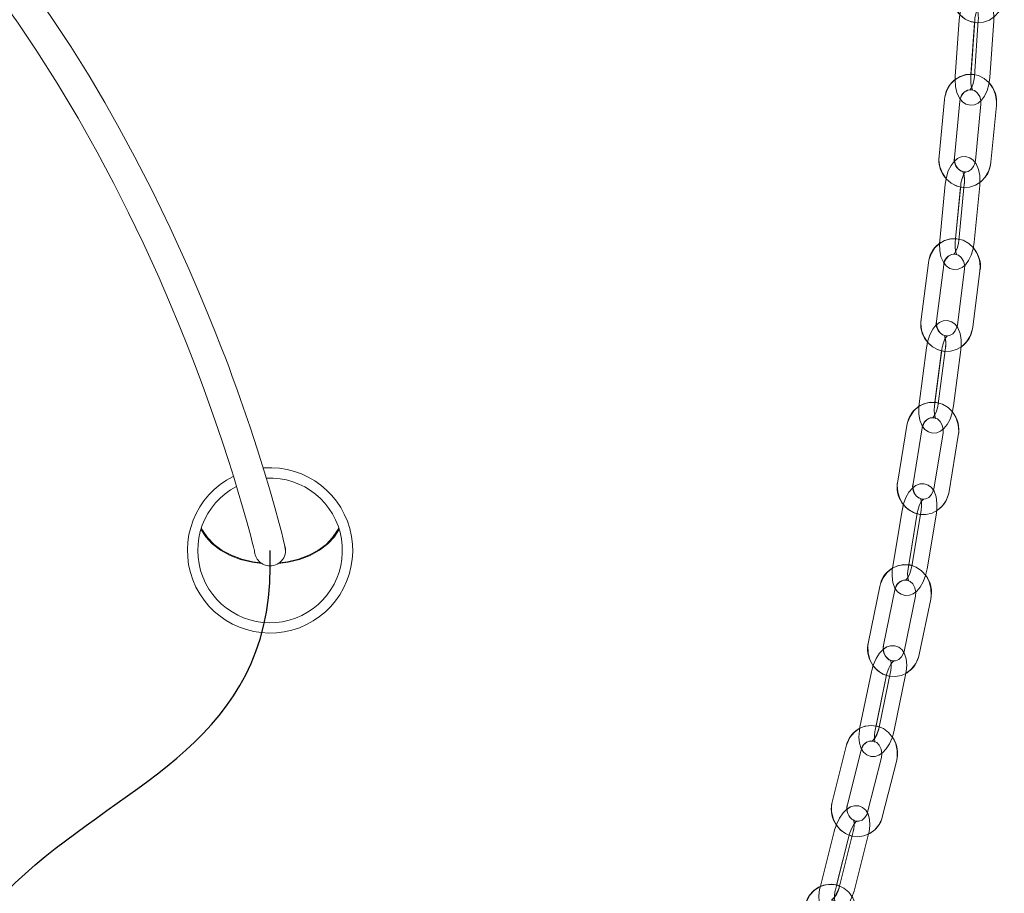
# Model space of a CAD drawing. Units: millimetres. Extents: x 162 to 5772, y 51 to 8240.
# Drawn here: x 1549 to 1740, y 5668 to 5837 of the extents above; entities that cross this region are included whole.
import ezdxf

# ---------------------------------------------------------------- set-up
doc = ezdxf.new("R2010")
doc.units = ezdxf.units.MM
doc.header["$LTSCALE"] = 20
doc.linetypes.add('SLD-Dashed', pattern=[1.905, 1.27, -0.635])
doc.linetypes.add('SLD-Solid', pattern=[0])
doc.layers.add('SLD-0', color=7, linetype='SLD-Solid')

msp = doc.modelspace()

# ---------------------------------------------------------------- linework, layer by layer
at = {"color": 7, "linetype": 'SLD-Solid', "lineweight": 0}
for p, q in [((1731.3169795, 5836.8851057), (1730.5508512, 5825.9190431)), ((1731.4514774, 5837.8637543), (1731.3169795, 5836.8851057)), ((1733.5852343, 5826.3062349), (1734.287675, 5836.3611212)), ((1735.0062984, 5836.8851057), (1734.2401999, 5825.9190431)), ((1737.2328895, 5825.70995), (1737.9990178, 5836.6760126)), ((1730.5508512, 5825.9190431), (1730.5277544, 5825.2757898)), ((1728.4669834, 5821.413528), (1727.4050075, 5810.4788771)), ((1730.3909617, 5810.1888409), (1731.4529377, 5821.1235514)), ((1735.5136531, 5821.1948982), (1735.5233687, 5820.5431214)), ((1735.5233687, 5820.5431214), (1734.4613927, 5809.6084109)), ((1737.447347, 5809.3184343), (1738.5092932, 5820.2531448)), ((1734.4613927, 5809.6084109), (1734.3991059, 5809.22712)), ((1728.7752586, 5806.101214), (1728.6058026, 5805.0733319)), ((1728.6058026, 5805.0733319), (1727.5438565, 5794.1386214)), ((1730.5926043, 5794.4952956), (1731.5660971, 5804.5191279)), ((1732.2951513, 5805.0733319), (1731.2331754, 5794.1386214)), ((1734.2191297, 5793.8486448), (1735.2811056, 5804.7833553)), ((1727.5438565, 5794.1386214), (1727.5083917, 5793.5766092)), ((1725.3321069, 5789.7976747), (1723.9265102, 5778.9123169)), ((1726.9017952, 5778.5281053), (1728.307392, 5789.4134632)), ((1732.3566335, 5788.6455765), (1730.951007, 5777.7602187)), ((1733.9263218, 5777.3760667), (1735.3319186, 5788.261365)), ((1724.9551672, 5773.3883968), (1723.5495704, 5762.5030389)), ((1725.1681346, 5774.469029), (1724.9551672, 5773.3883968)), ((1728.6445159, 5773.3883968), (1727.2389191, 5762.5030389)), ((1726.6159016, 5762.8238311), (1727.9038983, 5772.7983704)), ((1730.2142042, 5762.118887), (1731.6198009, 5773.0041853)), ((1723.5495704, 5762.5030389), (1723.5052246, 5762.0357385)), ((1721.1964387, 5758.3540192), (1719.4024283, 5747.5414386)), ((1722.3619479, 5747.0504156), (1724.1559881, 5757.8629962)), ((1728.1739968, 5756.8835726), (1726.3799864, 5746.0709921)), ((1729.339506, 5745.579969), (1731.1335462, 5756.3925496)), ((1720.4982894, 5743.0325261), (1720.231052, 5741.8913952)), ((1720.231052, 5741.8913952), (1718.4370416, 5731.0788146)), ((1721.5243834, 5731.3580623), (1723.1906014, 5741.4003721)), ((1723.9204007, 5741.8913952), (1722.1263903, 5731.0788146)), ((1725.0859099, 5730.5877915), (1726.8799501, 5741.4003721)), ((1718.4370416, 5731.0788146), (1718.3897453, 5730.7190409)), ((1715.9325439, 5727.1490207), (1713.7111085, 5716.4377084)), ((1716.6486043, 5715.8284894), (1718.8700396, 5726.5398017)), ((1722.8447455, 5725.3282777), (1720.62334, 5714.6169654)), ((1723.5608357, 5714.0077463), (1725.7822412, 5724.7190586)), ((1714.3128174, 5710.6585613), (1712.0913821, 5699.947249)), ((1718.0021661, 5710.6585613), (1715.7807308, 5699.947249)), ((1715.2033108, 5700.1790515), (1717.2503131, 5710.0493422)), ((1718.7182265, 5699.3380299), (1720.939632, 5710.0493422)), ((1709.4301241, 5696.2622514), (1706.7510146, 5685.6847516)), ((1709.6591848, 5684.9481574), (1712.3382944, 5695.5256572)), ((1716.2559885, 5694.0663567), (1713.5768789, 5683.4888569)), ((1716.4850491, 5682.7522627), (1719.1641289, 5693.3297625)), ((1707.1014899, 5679.7788253), (1704.4223803, 5669.2013255)), ((1710.7908386, 5679.7788253), (1708.111729, 5669.2013255)), ((1707.5622934, 5669.3796626), (1710.0096601, 5679.0422908)), ((1711.0198992, 5668.4647909), (1713.6990088, 5679.0422908))]:
    msp.add_line(p, q, dxfattribs=at)
at = {"color": 7, "linetype": 'SLD-Dashed', "lineweight": 0}
for p, q in [((1731.3169795, 5836.8851057), (1730.5508512, 5825.9190431)), ((1733.5435706, 5825.70995), (1734.3096691, 5836.6760126)), ((1735.0062984, 5836.8851057), (1734.2401999, 5825.9190431)), ((1737.2328895, 5825.70995), (1737.9990178, 5836.6760126)), ((1728.4669834, 5821.413528), (1727.4050075, 5810.4788771)), ((1730.3909617, 5810.1888409), (1731.4529377, 5821.1235514)), ((1735.5233687, 5820.5431214), (1734.4613927, 5809.6084109)), ((1737.447347, 5809.3184343), (1738.5092932, 5820.2531448)), ((1728.6058026, 5805.0733319), (1727.5438565, 5794.1386214)), ((1730.529781, 5793.8486448), (1731.5917569, 5804.7833553)), ((1732.2951513, 5805.0733319), (1731.2331754, 5794.1386214)), ((1734.2191297, 5793.8486448), (1735.2811056, 5804.7833553)), ((1725.3321069, 5789.7976747), (1723.9265102, 5778.9123169)), ((1726.9017952, 5778.5281053), (1728.307392, 5789.4134632)), ((1732.3566335, 5788.6455765), (1730.951007, 5777.7602187)), ((1733.9263218, 5777.3760667), (1735.3319186, 5788.261365)), ((1724.9551672, 5773.3883968), (1723.5495704, 5762.5030389)), ((1728.6445159, 5773.3883968), (1727.2389191, 5762.5030389)), ((1726.5248853, 5762.118887), (1727.930482, 5773.0041853)), ((1730.2142042, 5762.118887), (1731.6198009, 5773.0041853)), ((1721.1964387, 5758.3540192), (1719.4024283, 5747.5414386)), ((1722.3619479, 5747.0504156), (1724.1559881, 5757.8629962)), ((1728.1739968, 5756.8835726), (1726.3799864, 5746.0709921)), ((1729.339506, 5745.579969), (1731.1335462, 5756.3925496)), ((1720.231052, 5741.8913952), (1718.4370416, 5731.0788146)), ((1721.396591, 5730.5877915), (1723.1906014, 5741.4003721)), ((1723.9204007, 5741.8913952), (1722.1263903, 5731.0788146)), ((1725.0859099, 5730.5877915), (1726.8799501, 5741.4003721)), ((1715.9325439, 5727.1490207), (1713.7111085, 5716.4377084)), ((1716.6486043, 5715.8284894), (1718.8700396, 5726.5398017)), ((1722.8447455, 5725.3282777), (1720.62334, 5714.6169654)), ((1723.5608357, 5714.0077463), (1725.7822412, 5724.7190586)), ((1714.3128174, 5710.6585613), (1712.0913821, 5699.947249)), ((1718.0021661, 5710.6585613), (1715.7807308, 5699.947249)), ((1715.0288778, 5699.3380299), (1717.2503131, 5710.0493422)), ((1718.7182265, 5699.3380299), (1720.939632, 5710.0493422)), ((1709.4301241, 5696.2622514), (1706.7510146, 5685.6847516)), ((1709.6591848, 5684.9481574), (1712.3382944, 5695.5256572)), ((1716.2559885, 5694.0663567), (1713.5768789, 5683.4888569)), ((1716.4850491, 5682.7522627), (1719.1641289, 5693.3297625)), ((1707.1014899, 5679.7788253), (1704.4223803, 5669.2013255)), ((1710.7908386, 5679.7788253), (1708.111729, 5669.2013255)), ((1707.3305505, 5668.4647909), (1710.0096601, 5679.0422908)), ((1711.0198992, 5668.4647909), (1713.6990088, 5679.0422908))]:
    msp.add_line(p, q, dxfattribs=at)
at = {"color": 7, "linetype": 'SLD-Solid', "lineweight": 0, "flags": 128}
for points in [[(1600.858714, 5734.1592422), (1600.803535, 5734.4827166), (1600.6431389, 5735.246729), (1600.3876287, 5736.3488784), (1600.0468987, 5737.7340904), (1599.6301579, 5739.3581978), (1598.7927872, 5742.4652687), (1597.8154349, 5745.8998075), (1596.7408228, 5749.4976631), (1595.3804511, 5753.8402191), (1594.0056997, 5758.0298892), (1592.6860231, 5761.8913165), (1591.4956885, 5765.2552834), (1590.4893833, 5768.0193892), (1589.8468602, 5769.7485796), (1589.2190444, 5771.4126816), (1588.3617061, 5773.6461273), (1587.2458029, 5776.4890304), (1585.8384776, 5779.9776307), (1584.0999591, 5784.1496578), (1582.1365821, 5788.692247), (1578.5334366, 5796.6007701), (1575.0218141, 5803.8278928), (1571.705665, 5810.2697244), (1568.6728465, 5815.8697596), (1565.8392194, 5820.8696953), (1562.8029141, 5825.9928933), (1559.2582258, 5831.6828719), (1555.3011554, 5837.6843444), (1550.909597, 5843.9498654), (1545.9433454, 5850.584518), (1541.2157658, 5856.4947954), (1536.8636134, 5861.6117349), (1533.0563667, 5865.8481947), (1529.6694222, 5869.4366923), (1526.3707149, 5872.7714828), (1523.1551784, 5875.8728615), (1519.4997597, 5879.223924), (1515.0775644, 5883.03731), (1511.4313322, 5885.9905115), (1507.5496207, 5888.9541736), (1503.4967805, 5891.8711653), (1499.6742043, 5894.4767526), (1496.1725282, 5896.7551103), (1492.3195424, 5899.1582206), (1487.2625875, 5902.1699539), (1483.4412481, 5904.3517819), (1479.8839348, 5906.3163212), (1475.8218653, 5908.4842613), (1467.8337532, 5912.5121048), (1460.0805673, 5916.1011091), (1451.8680968, 5919.5274225), (1442.486933, 5922.9524246), (1432.1680772, 5926.1215738), (1421.2922133, 5928.8037232), (1411.1803654, 5930.7128897), (1401.9191037, 5932.0235661), (1393.3355282, 5932.9528621), (1385.2836522, 5933.6861184), (1380.013648, 5934.1544619), (1373.9191028, 5934.7428194), (1366.9446888, 5935.5490318), (1358.9764344, 5936.7369226), (1352.2708821, 5938.0174986), (1344.8215756, 5939.7784284), (1336.5374315, 5942.1760848), (1331.2156158, 5943.9663401), (1325.4871252, 5946.1166671), (1319.2491936, 5948.7155488), (1318.1373584, 5949.2253771)], [(1314.0848684, 5944.4865993), (1316.8313908, 5943.2290605), (1323.138583, 5940.6023732), (1328.7903252, 5938.4679607), (1333.8531065, 5936.7369226), (1338.3809584, 5935.3353193), (1342.4151721, 5934.2029205), (1345.9890964, 5933.2904032), (1349.1302016, 5932.5574151), (1358.3165142, 5930.7660869), (1367.7510354, 5929.404538), (1377.4450826, 5928.3635727), (1387.1119539, 5927.4899772), (1396.7861529, 5926.5628567), (1406.4429547, 5925.379943), (1416.2712391, 5923.7408748), (1425.1193381, 5921.7936507), (1434.3622806, 5919.2361942), (1444.1975215, 5915.9327558), (1450.3222064, 5913.6000386), (1456.3629129, 5911.1116639), (1461.7207353, 5908.7590686), (1466.2876218, 5906.6479018), (1471.0393078, 5904.3386689), (1476.025132, 5901.7751029), (1481.3724379, 5898.8458923), (1486.0582496, 5896.111857), (1490.0222677, 5893.6691693), (1494.5954341, 5890.6965068), (1499.0802291, 5887.6128307), (1503.3852118, 5884.4846299), (1509.6180583, 5879.618775), (1515.5794057, 5874.5409063), (1521.7552367, 5868.8062242), (1528.1093526, 5862.3509517), (1533.7782535, 5856.0577145), (1538.596015, 5850.2754679), (1542.221393, 5845.6429949), (1545.5889734, 5841.1112538), (1549.0586939, 5836.2009636), (1552.6805925, 5830.8035246), (1556.6135678, 5824.6135226), (1560.679588, 5817.8194872), (1564.368743, 5811.2678042), (1567.5992775, 5805.1950446), (1570.4823169, 5799.4871846), (1573.2800621, 5793.6691752), (1576.3658988, 5786.9044653), (1578.4033942, 5782.2155467), (1580.4023254, 5777.4225584), (1582.0107269, 5773.4142652), (1583.2382399, 5770.256888), (1584.1323989, 5767.8995839), (1585.0449908, 5765.4404154), (1586.0943603, 5762.5416628), (1587.2475463, 5759.2616788), (1588.5294038, 5755.4881683), (1589.9371314, 5751.1704674), (1590.8350903, 5748.3084312), (1591.7136329, 5745.415341), (1592.5430912, 5742.5878754), (1593.29256, 5739.9408332), (1593.7322485, 5738.3408061), (1594.1131371, 5736.9219771), (1594.4256592, 5735.7341757), (1594.6600842, 5734.8412386), (1594.8073226, 5734.3067637), (1594.8521751, 5734.1780177)], [(1737.9990178, 5836.6760126), (1738.0235749, 5837.359201), (1737.9407543, 5838.6195412), (1737.6782256, 5839.802753), (1737.1962923, 5840.8753386), (1736.6175312, 5841.5867201), (1735.927369, 5842.0500866), (1735.1386803, 5842.2595373), (1734.282549, 5842.1767464), (1733.5514682, 5841.8412915), (1732.9902011, 5841.3607588)], [(1731.5194863, 5821.5158096), (1731.9323379, 5821.0083357), (1732.6225, 5820.5449691), (1733.4111887, 5820.335578), (1734.26732, 5820.4183093), (1734.9984306, 5820.7537642), (1735.6353658, 5821.2990871), (1736.2118918, 5822.0902792), (1736.7049712, 5823.1519571), (1737.0488602, 5824.3708125), (1737.2328895, 5825.70995)], [(1734.2401999, 5825.9190431), (1734.1903108, 5825.4383913), (1734.0068775, 5824.5524874), (1733.7439316, 5823.8367549), (1733.5089403, 5823.430728), (1733.3729523, 5823.2767096), (1733.3894032, 5823.2830873)], [(1735.2811056, 5804.7833553), (1735.3240806, 5805.4647556), (1735.2751452, 5806.7239037), (1735.0431341, 5807.9097977), (1734.5844763, 5808.9913836), (1734.0241927, 5809.7039571), (1733.343448, 5810.1748934), (1732.557978, 5810.3934637), (1731.7068535, 5810.3220573), (1730.9726137, 5809.999179), (1730.4007965, 5809.5280638)], [(1728.3752221, 5789.7592297), (1728.8007396, 5789.2180196), (1729.4815141, 5788.7470236), (1730.2669543, 5788.528513), (1731.1181086, 5788.5999194), (1731.8523484, 5788.9227381), (1732.5024563, 5789.4584051), (1733.1016618, 5790.244948), (1733.6236793, 5791.3031092), (1733.9993673, 5792.5152889), (1734.2191297, 5793.8486448)], [(1731.2331754, 5794.1386214), (1731.1702925, 5793.6589232), (1730.9623319, 5792.7731982), (1730.6776899, 5792.0537701), (1730.4260987, 5791.6403523), (1730.2766996, 5791.4776316), (1730.2915114, 5791.4822808)], [(1732.3605376, 5789.3414608), (1732.3680478, 5789.3110624), (1732.3566335, 5788.6455765)], [(1731.6198009, 5773.0041853), (1731.6842335, 5773.6827245), (1731.6747564, 5774.9390712), (1731.4785677, 5776.1269322), (1731.0472089, 5777.2184721), (1730.5082339, 5777.9318801), (1729.8385161, 5778.4113994), (1729.0570992, 5778.6403409), (1728.2121438, 5778.5818091), (1727.4747151, 5778.2735935), (1726.900633, 5777.8211346)], [(1724.2240566, 5758.1539264), (1724.6611672, 5757.5753442), (1725.330885, 5757.0958248), (1726.1122721, 5756.8669429), (1726.9572574, 5756.9254747), (1727.694686, 5757.2336903), (1728.3598143, 5757.7578536), (1728.9853054, 5758.538436), (1729.5408505, 5759.5911732), (1729.9531656, 5760.7942334), (1730.2142042, 5762.118887)], [(1727.2389191, 5762.5030389), (1727.1608668, 5762.0250693), (1726.924296, 5761.1405364), (1726.6141432, 5760.4179493), (1726.3428825, 5759.9966636), (1726.1775392, 5759.8244658), (1726.1885363, 5759.8261944)], [(1728.1922358, 5757.6257697), (1728.2094914, 5757.5422636), (1728.1739968, 5756.8835726)], [(1726.8799501, 5741.4003721), (1726.9685823, 5742.074441), (1727.0039278, 5743.3257809), (1726.8486279, 5744.5144168), (1726.4486807, 5745.6165066), (1725.933488, 5746.3303915), (1725.2763766, 5746.8191496), (1724.4999367, 5747.0595351), (1723.6624318, 5747.0151892), (1722.9219931, 5746.7233649), (1722.3469871, 5746.2924829)], [(1723.798092, 5744.2200294), (1723.7918335, 5744.2224136), (1723.8864261, 5743.9884654), (1723.9797967, 5743.5222974), (1724.0101355, 5742.8067437), (1723.9204007, 5741.8913952)], [(1584.4811457, 5738.2872811), (1585.3995043, 5736.8161193), (1586.6792309, 5735.4310861), (1588.2638949, 5734.2138401), (1590.1102829, 5733.1977001), (1592.1680289, 5732.4102631), (1594.3810004, 5731.8730465), (1596.2423193, 5731.6319457)], [(1596.0476953, 5731.7675462), (1594.508301, 5731.9720498), (1592.3711914, 5732.4765435), (1590.3761941, 5733.2168928), (1588.5750013, 5734.1739646), (1587.0142537, 5735.3229633), (1585.7343632, 5736.6340867), (1584.7684848, 5738.0734196), (1584.5514196, 5738.5084739)], [(1599.4751113, 5731.6319457), (1601.3364303, 5731.8730465), (1603.5494017, 5732.4102631), (1605.6071478, 5733.1977001), (1607.4535358, 5734.2138401), (1609.0382147, 5735.4310861), (1610.3179264, 5736.8161193), (1611.236285, 5738.2872811)], [(1611.1660111, 5738.5084739), (1610.9489459, 5738.0734196), (1609.9830675, 5736.6340867), (1608.7031919, 5735.3229633), (1607.1424293, 5734.1739646), (1605.3412366, 5733.2168928), (1603.3462542, 5732.4765435), (1601.2091297, 5731.9720498), (1599.6697354, 5731.7675462)], [(1718.9341742, 5726.7713657), (1719.3835038, 5726.1487952), (1720.0406152, 5725.6600371), (1720.8170551, 5725.4196516), (1721.6545301, 5725.4639974), (1722.3949987, 5725.7558218), (1723.076697, 5726.2666932), (1723.7319308, 5727.0396462), (1724.3252057, 5728.0846945), (1724.778648, 5729.2757145), (1725.0859099, 5730.5877915)], [(1722.1263903, 5731.0788146), (1722.0311421, 5730.6034079), (1721.7621761, 5729.722034), (1721.4227873, 5728.9971224), (1721.1287576, 5728.5679689), (1720.9448772, 5728.3856979), (1720.9491092, 5728.3829561)], [(1722.892757, 5726.1288276), (1722.9033369, 5726.0751239), (1722.8447455, 5725.3282777)], [(1720.939632, 5710.0493422), (1721.0549372, 5710.7171527), (1721.1399036, 5711.9606248), (1721.0302013, 5713.1481281), (1720.7180518, 5714.1512743), (1720.2470857, 5714.8956767), (1719.6233529, 5715.4222837), (1718.8658374, 5715.7089225), (1718.0281836, 5715.7145253), (1717.27642, 5715.4669872), (1716.6025001, 5715.0182834)], [(1717.980321, 5712.9330745), (1717.9689663, 5712.9436842), (1718.0403131, 5712.7649298), (1718.1174415, 5712.3570553), (1718.1349951, 5711.6916886), (1718.0420416, 5710.8661643), (1718.0021661, 5710.6585613)], [(1714.6496135, 5711.8556014), (1714.3727499, 5710.9291664), (1714.3128174, 5710.6585613)], [(1712.3983162, 5695.7104316), (1712.7839285, 5695.1008549), (1713.4076911, 5694.5742479), (1714.1652065, 5694.2876688), (1715.0028604, 5694.2820063), (1715.754624, 5694.529604), (1716.4568561, 5694.9971429), (1717.1465713, 5695.7261077), (1717.7922982, 5696.7329493), (1718.3081764, 5697.8958955), (1718.6582941, 5699.0674248), (1718.7182265, 5699.3380299)], [(1716.3308221, 5694.9132791), (1716.3463491, 5694.8120108), (1716.2559885, 5694.0663567)], [(1713.6990088, 5679.0422908), (1713.842805, 5679.7016969), (1713.981207, 5680.9337846), (1713.9210957, 5682.1178308), (1713.6503714, 5683.1160894), (1713.2114428, 5683.8620415), (1712.6074987, 5684.4018808), (1711.8600267, 5684.7061625), (1711.0327738, 5684.7326866), (1710.2796989, 5684.5087519), (1709.5875996, 5684.0800157)], [(1707.5145501, 5681.0306421), (1707.1790057, 5680.0673714), (1707.1014899, 5679.7788253)], [(1704.5227843, 5665.03961), (1704.9099463, 5664.3815747), (1705.5139202, 5663.8417354), (1706.2613624, 5663.5374537), (1707.0886153, 5663.5109296), (1707.8416902, 5663.7348643), (1708.5606414, 5664.1802302), (1709.2838543, 5664.8914328), (1709.9745828, 5665.8803931), (1710.5402607, 5667.0219413), (1710.9423834, 5668.1762448), (1711.0198992, 5668.4647909)]]:
    msp.add_lwpolyline(points, dxfattribs=at)
at = {"color": 7, "linetype": 'SLD-Dashed', "lineweight": 0, "flags": 128}
for points in [[(1729.9715835, 5842.1836606), (1729.9678284, 5841.4044491), (1730.1940578, 5840.0974384), (1730.7057935, 5838.8799539), (1731.4769882, 5837.8290048), (1732.4621337, 5837.0125404), (1733.5974532, 5836.4829531), (1734.8076957, 5836.2693897), (1736.0174912, 5836.3762608), (1737.1586519, 5836.7885462), (1738.1721097, 5837.4780527), (1739.0077966, 5838.4078851), (1739.621188, 5839.5308963), (1739.9753588, 5840.7877794), (1740.0408941, 5841.3466325)], [(1737.9990178, 5836.6760126), (1738.0235749, 5837.359201), (1737.9407543, 5838.6195412), (1737.6782256, 5839.802753), (1737.1962923, 5840.8753386), (1736.6175312, 5841.5867201), (1735.927369, 5842.0500866), (1735.1386803, 5842.2595373), (1734.282549, 5842.1767464), (1733.5514682, 5841.8412915), (1732.9145032, 5841.2959686), (1732.3379773, 5840.5048361), (1731.8448978, 5839.4431582), (1731.5010088, 5838.2242432), (1731.3169795, 5836.8851057)], [(1734.3096691, 5836.6760126), (1734.3595582, 5837.156724), (1734.5429915, 5838.0425683), (1734.8059374, 5838.7583008), (1735.0409287, 5839.1643873), (1735.1769167, 5839.3184057), (1735.1224977, 5839.2973056), (1734.8266798, 5839.2775765), (1734.6000629, 5839.3677583), (1734.616186, 5839.3410555), (1734.7489852, 5839.0871993), (1734.8993677, 5838.5968915), (1735.005762, 5837.8607741), (1735.0131827, 5836.9956723), (1735.0062984, 5836.8851057)], [(1738.5092932, 5820.2531448), (1738.5341185, 5821.0318795), (1738.3435029, 5822.3448506), (1737.8655332, 5823.5775939), (1737.1239322, 5824.6526828), (1736.1617642, 5825.5009165), (1735.0408691, 5826.0675779), (1733.8356334, 5826.3203612), (1732.6219636, 5826.2520543), (1731.4689714, 5825.8755913), (1730.4371851, 5825.2180925), (1729.5773285, 5824.315261), (1728.9347011, 5823.212873), (1728.5473603, 5821.9686857), (1728.4669834, 5821.413528)], [(1730.5508512, 5825.9190431), (1730.5262941, 5825.2358547), (1730.6091147, 5823.9755145), (1730.8716434, 5822.7923027), (1731.3535768, 5821.7197171), (1731.9323379, 5821.0083357), (1732.6225, 5820.5449691), (1733.4111887, 5820.335578), (1734.26732, 5820.4183093), (1734.9984306, 5820.7537642), (1735.6353658, 5821.2990871), (1736.2118918, 5822.0902792), (1736.7049712, 5823.1519571), (1737.0488602, 5824.3708125), (1737.2328895, 5825.70995)], [(1734.2401999, 5825.9190431), (1734.1903108, 5825.4383913), (1734.0068775, 5824.5524874), (1733.7439316, 5823.8367549), (1733.5089403, 5823.430728), (1733.3729523, 5823.2767096), (1733.4273714, 5823.2977501), (1733.7231892, 5823.3175388), (1733.9498061, 5823.2272974), (1733.933683, 5823.2540003), (1733.8008839, 5823.5078564), (1733.6505014, 5823.9981642), (1733.5441071, 5824.7343412), (1733.5366863, 5825.599443), (1733.5435706, 5825.70995)], [(1731.4529377, 5821.1235514), (1731.5152544, 5821.5050212), (1731.8168539, 5822.2727886), (1732.2979528, 5822.862815), (1732.8903335, 5823.2227674), (1733.5479218, 5823.3322612), (1734.249379, 5823.1516591), (1734.8114508, 5822.7358571), (1735.2774697, 5822.0451585), (1735.5134147, 5821.2122431), (1735.5233687, 5820.5431214)], [(1727.4050075, 5810.4788771), (1727.3802119, 5809.7000828), (1727.5708276, 5808.3871117), (1728.0487972, 5807.1543685), (1728.7903684, 5806.0792795), (1729.7525662, 5805.2310458), (1730.8734613, 5804.664444), (1732.0786971, 5804.4116607), (1733.2923668, 5804.4799081), (1734.4453293, 5804.856371), (1735.4771453, 5805.5138698), (1736.3370019, 5806.4167014), (1736.9796294, 5807.5190893), (1737.3669702, 5808.7632766), (1737.447347, 5809.3184343)], [(1735.2811056, 5804.7833553), (1735.3240806, 5805.4647556), (1735.2751452, 5806.7239037), (1735.0431341, 5807.9097977), (1734.5844763, 5808.9913836), (1734.0241927, 5809.7039571), (1733.343448, 5810.1748934), (1732.557978, 5810.3934637), (1731.7068535, 5810.3220573), (1730.9726137, 5809.999179), (1730.322476, 5809.4635716), (1729.7233003, 5808.6769691), (1729.201253, 5807.6188675), (1728.8255948, 5806.4066878), (1728.6058026, 5805.0733319)], [(1734.4613927, 5809.6084109), (1734.3990761, 5809.2269412), (1734.0974766, 5808.4591737), (1733.6163479, 5807.8691474), (1733.0239969, 5807.5091949), (1732.3663789, 5807.3997012), (1731.6649216, 5807.5803629), (1731.1028796, 5807.9961649), (1730.6368607, 5808.6868039), (1730.4009157, 5809.5197192), (1730.3909617, 5810.1888409)], [(1731.5917569, 5804.7833553), (1731.6546696, 5805.2629939), (1731.8626302, 5806.1487785), (1732.1472722, 5806.868147), (1732.3988336, 5807.2816244), (1732.5482327, 5807.4442855), (1732.5068372, 5807.4313513), (1732.2166222, 5807.4144235), (1731.9754022, 5807.5140229), (1731.9816309, 5807.4969164), (1732.1031052, 5807.248961), (1732.2367984, 5806.7658654), (1732.3214072, 5806.0354701), (1732.3042112, 5805.1740041), (1732.2951513, 5805.0733319)], [(1735.3319186, 5788.261365), (1735.3812712, 5789.0389076), (1735.2323192, 5790.3573027), (1734.7941655, 5791.6064373), (1734.08791, 5792.7083483), (1733.1537264, 5793.5926428), (1732.0510107, 5794.2018619), (1730.8530766, 5794.5002428), (1729.6361881, 5794.4771758), (1728.4705001, 5794.1431513), (1727.4182695, 5793.5235611), (1726.5310842, 5792.6530352), (1725.8550781, 5791.5758005), (1725.4295307, 5790.347766), (1725.3321069, 5789.7976747)], [(1727.5438565, 5794.1386214), (1727.5008517, 5793.4572211), (1727.5497871, 5792.198073), (1727.7817982, 5791.012179), (1728.2404858, 5789.9305931), (1728.8007396, 5789.2180196), (1729.4815141, 5788.7470236), (1730.2669543, 5788.528513), (1731.1181086, 5788.5999194), (1731.8523484, 5788.9227381), (1732.5024563, 5789.4584051), (1733.1016618, 5790.244948), (1733.6236793, 5791.3031092), (1733.9993673, 5792.5152889), (1734.2191297, 5793.8486448)], [(1731.2331754, 5794.1386214), (1731.1702925, 5793.6589232), (1730.9623319, 5792.7731982), (1730.6776899, 5792.0537701), (1730.4260987, 5791.6403523), (1730.2766996, 5791.4776316), (1730.3181249, 5791.4906254), (1730.6083399, 5791.5075532), (1730.8495301, 5791.4078942), (1730.8433312, 5791.4250603), (1730.7218569, 5791.6730157), (1730.5881637, 5792.1561113), (1730.5035549, 5792.8865066), (1730.5207211, 5793.7479129), (1730.529781, 5793.8486448)], [(1728.307392, 5789.4134632), (1728.3815104, 5789.7913566), (1728.7057596, 5790.543448), (1729.2022365, 5791.1100498), (1729.8032898, 5791.4434186), (1730.4668683, 5791.524004), (1731.169607, 5791.307818), (1731.7178505, 5790.8644787), (1732.159819, 5790.1534548), (1732.3680478, 5789.3110624), (1732.3566335, 5788.6455765)], [(1723.9265102, 5778.9123169), (1723.8771575, 5778.1347743), (1724.0261096, 5776.8163791), (1724.4642335, 5775.5673042), (1725.1705187, 5774.4653335), (1726.1047023, 5773.581039), (1727.2073883, 5772.9718199), (1728.4053522, 5772.6734391), (1729.6222108, 5772.6965061), (1730.7878989, 5773.0305901), (1731.8401593, 5773.6501208), (1732.7273148, 5774.5206466), (1733.4033507, 5775.597941), (1733.8288683, 5776.8259159), (1733.9263218, 5777.3760667)], [(1731.6198009, 5773.0041853), (1731.6842335, 5773.6827245), (1731.6747564, 5774.9390712), (1731.4785677, 5776.1269322), (1731.0472089, 5777.2184721), (1730.5082339, 5777.9318801), (1729.8385161, 5778.4113994), (1729.0570992, 5778.6403409), (1728.2121438, 5778.5818091), (1727.4747151, 5778.2735935), (1726.8095869, 5777.7494302), (1726.1840957, 5776.9688478), (1725.6285208, 5775.9161106), (1725.2162057, 5774.7129908), (1724.9551672, 5773.3883968)], [(1730.951007, 5777.7602187), (1730.8768886, 5777.3823252), (1730.5526393, 5776.6302338), (1730.0561625, 5776.0636917), (1729.455139, 5775.7302633), (1728.7915605, 5775.6496778), (1728.0887919, 5775.8658639), (1727.5405484, 5776.3092032), (1727.0986098, 5777.0202866), (1726.890381, 5777.8626195), (1726.9017952, 5778.5281053)], [(1727.930482, 5773.0041853), (1728.0085343, 5773.4822145), (1728.2450753, 5774.3666878), (1728.5552579, 5775.0893346), (1728.8265186, 5775.5105606), (1728.9918321, 5775.6827584), (1728.9656657, 5775.6787649), (1728.6862391, 5775.6643406), (1728.4140545, 5775.7843247), (1728.4253198, 5775.7598868), (1728.5364824, 5775.5022755), (1728.6492246, 5775.007855), (1728.7016469, 5774.2695919), (1728.6445159, 5773.3883968)], [(1731.1335462, 5756.3925496), (1731.2107342, 5757.1676484), (1731.1092871, 5758.4903947), (1730.7169694, 5759.7561589), (1730.0518709, 5760.8869186), (1729.1509765, 5761.810731), (1728.0708509, 5762.4675146), (1726.8830496, 5762.8175727), (1725.6642538, 5762.8462425), (1724.4858104, 5762.5610939), (1723.4115559, 5761.9855514), (1722.4944192, 5761.1529341), (1721.781339, 5760.1056805), (1721.3130253, 5758.8977328), (1721.1964387, 5758.3540192)], [(1723.5495704, 5762.5030389), (1723.4851676, 5761.8245593), (1723.4946447, 5760.5682126), (1723.6908334, 5759.380292), (1724.1221624, 5758.2888117), (1724.6611672, 5757.5753442), (1725.330885, 5757.0958248), (1726.1122721, 5756.8669429), (1726.9572574, 5756.9254747), (1727.694686, 5757.2336903), (1728.3598143, 5757.7578536), (1728.9853054, 5758.538436), (1729.5408505, 5759.5911732), (1729.9531656, 5760.7942334), (1730.2142042, 5762.118887)], [(1727.2389191, 5762.5030389), (1727.1608668, 5762.0250693), (1726.924296, 5761.1405364), (1726.6141432, 5760.4179493), (1726.3428825, 5759.9966636), (1726.1775392, 5759.8244658), (1726.2037355, 5759.8285189), (1726.483162, 5759.8429433), (1726.7553466, 5759.7229591), (1726.7440814, 5759.7473374), (1726.6329187, 5760.0050083), (1726.5201765, 5760.4994288), (1726.4677542, 5761.2376919), (1726.5248853, 5762.118887)], [(1724.1559881, 5757.8629962), (1724.2432791, 5758.2360616), (1724.5924729, 5758.9691392), (1725.1054305, 5759.5083824), (1725.7156926, 5759.8114124), (1726.3858872, 5759.8584405), (1727.0883876, 5759.6012464), (1727.6198822, 5759.1269723), (1728.0334788, 5758.3938351), (1728.2094914, 5757.5422636), (1728.1739968, 5756.8835726)], [(1719.4024283, 5747.5414386), (1719.3252402, 5746.7663398), (1719.4266575, 5745.4435936), (1719.8189753, 5744.1778293), (1720.4841035, 5743.0470696), (1721.3849681, 5742.1232572), (1722.4651235, 5741.4664736), (1723.6528951, 5741.1164156), (1724.8716909, 5741.0877457), (1726.0501343, 5741.3728944), (1727.1244186, 5741.9484368), (1728.0415553, 5742.7810541), (1728.7546056, 5743.8283673), (1729.2229193, 5745.0362554), (1729.339506, 5745.579969)], [(1726.8799501, 5741.4003721), (1726.9685823, 5742.074441), (1727.0039278, 5743.3257809), (1726.8486279, 5744.5144168), (1726.4486807, 5745.6165066), (1725.933488, 5746.3303915), (1725.2763766, 5746.8191496), (1724.4999367, 5747.0595351), (1723.6624318, 5747.0151892), (1722.9219931, 5746.7233649), (1722.2402948, 5746.2125531), (1721.5850609, 5745.4395405), (1720.9917861, 5744.3945518), (1720.5383438, 5743.2034722), (1720.231052, 5741.8913952)], [(1726.3799864, 5746.0709921), (1726.2926656, 5745.6979266), (1725.9434718, 5744.9648491), (1725.430544, 5744.4256058), (1724.8202818, 5744.1225758), (1724.1500574, 5744.0755478), (1723.4475869, 5744.3328014), (1722.9160625, 5744.8070756), (1722.5024658, 5745.5402127), (1722.3264533, 5746.3917843), (1722.3619479, 5747.0504156)], [(1723.1906014, 5741.4003721), (1723.2858199, 5741.8757787), (1723.5548156, 5742.7571526), (1723.8941747, 5743.4820643), (1724.1882044, 5743.9112178), (1724.3721145, 5744.0935484), (1724.3634122, 5744.0991512), (1724.0959364, 5744.0874091), (1723.8056022, 5744.2171684), (1723.7918335, 5744.2224136), (1723.8864261, 5743.9884654), (1723.9797967, 5743.5222974), (1724.0101355, 5742.8067437), (1723.9204007, 5741.8913952)], [(1725.7822412, 5724.7190586), (1725.8902448, 5725.4902235), (1725.8415776, 5726.8153539), (1725.5006987, 5728.0973306), (1724.8824495, 5729.2578331), (1724.0202981, 5730.2237263), (1722.9673821, 5730.9320679), (1721.7932898, 5731.3389888), (1720.5745536, 5731.4254156), (1719.3840104, 5731.1953417), (1718.2868975, 5730.6698075), (1717.3379022, 5729.8805228), (1716.5849465, 5728.8681975), (1716.0700518, 5727.6846281), (1715.9325439, 5727.1490207)], [(1718.4370416, 5731.0788146), (1718.3484095, 5730.4047456), (1718.3130342, 5729.1534057), (1718.4683341, 5727.9647699), (1718.8682812, 5726.86268), (1719.3835038, 5726.1487952), (1720.0406152, 5725.6600371), (1720.8170551, 5725.4196516), (1721.6545301, 5725.4639974), (1722.3949987, 5725.7558218), (1723.076697, 5726.2666932), (1723.7319308, 5727.0396462), (1724.3252057, 5728.0846945), (1724.778648, 5729.2757145), (1725.0859099, 5730.5877915)], [(1722.1263903, 5731.0788146), (1722.0311421, 5730.6034079), (1721.7621761, 5729.722034), (1721.4227873, 5728.9971224), (1721.1287576, 5728.5679689), (1720.9448772, 5728.3856979), (1720.9535795, 5728.3800951), (1721.2210256, 5728.3917776), (1721.5113896, 5728.2620183), (1721.5251583, 5728.2568327), (1721.4305359, 5728.4907213), (1721.337195, 5728.9569488), (1721.3068563, 5729.672443), (1721.396591, 5730.5877915)], [(1718.8700396, 5726.5398017), (1718.9716357, 5726.9066683), (1719.347443, 5727.6171556), (1719.8774177, 5728.1253448), (1720.4972166, 5728.3944002), (1721.1745637, 5728.4034005), (1721.801545, 5728.148829), (1722.3288375, 5727.6670447), (1722.7353114, 5726.928722), (1722.9033369, 5726.0751239), (1722.8447455, 5725.3282777)], [(1713.7111085, 5716.4377084), (1713.6031347, 5715.6665435), (1713.6517721, 5714.3414131), (1713.9926511, 5713.0594364), (1714.6109301, 5711.898934), (1715.4730815, 5710.9330407), (1716.5259677, 5710.2246991), (1717.7000898, 5709.8177186), (1718.918826, 5709.7313514), (1720.1093393, 5709.9614254), (1721.206482, 5710.4869595), (1722.1554476, 5711.2761846), (1722.9084331, 5712.2885695), (1723.4233278, 5713.4721389), (1723.5608357, 5714.0077463)], [(1720.939632, 5710.0493422), (1721.0549372, 5710.7171527), (1721.1399036, 5711.9606248), (1721.0302013, 5713.1481281), (1720.7180518, 5714.1512743), (1720.2470857, 5714.8956767), (1719.6233529, 5715.4222837), (1718.8658374, 5715.7089225), (1718.0281836, 5715.7145253), (1717.27642, 5715.4669872), (1716.5741879, 5714.9993888), (1715.8844727, 5714.2704836), (1715.2387458, 5713.2636419), (1714.7228676, 5712.1006957), (1714.3727499, 5710.9291664), (1714.3128174, 5710.6585613)], [(1720.62334, 5714.6169654), (1720.5217141, 5714.2500988), (1720.1459068, 5713.5396114), (1719.6159619, 5713.0313626), (1718.9961332, 5712.7623072), (1718.3188158, 5712.7533665), (1717.6918047, 5713.0078784), (1717.1645421, 5713.4896627), (1716.7580384, 5714.2280451), (1716.5900427, 5715.0816432), (1716.6486043, 5715.8284894)], [(1717.2503131, 5710.0493422), (1717.3645156, 5710.5209938), (1717.6693338, 5711.3970628), (1718.0413264, 5712.1228686), (1718.3610457, 5712.5593534), (1718.5660559, 5712.751936), (1718.5891527, 5712.7713075), (1718.3620888, 5712.7530089), (1718.0397767, 5712.8774634), (1717.9689663, 5712.9436842), (1718.0403131, 5712.7649298), (1718.1174415, 5712.3570553), (1718.1349951, 5711.6916886), (1718.0420416, 5710.8661643), (1718.0021661, 5710.6585613)], [(1719.1641289, 5693.3297625), (1719.3053323, 5694.0952054), (1719.3138557, 5695.4200974), (1719.0293032, 5696.7167369), (1718.4630292, 5697.9068628), (1717.6448065, 5698.916029), (1716.6240173, 5699.6787301), (1715.467568, 5700.1466265), (1714.2515737, 5700.295817), (1713.0502718, 5700.1261821), (1711.9303304, 5699.6559015), (1710.9485525, 5698.9151946), (1710.1539033, 5697.9426256), (1709.5897156, 5696.787726), (1709.4301241, 5696.2622514)], [(1712.0913821, 5699.947249), (1711.9761067, 5699.279379), (1711.8911403, 5698.0359665), (1712.0008427, 5696.8484631), (1712.3129922, 5695.845317), (1712.7839285, 5695.1008549), (1713.4076911, 5694.5742479), (1714.1652065, 5694.2876688), (1715.0028604, 5694.2820063), (1715.754624, 5694.529604), (1716.4568561, 5694.9971429), (1717.1465713, 5695.7261077), (1717.7922982, 5696.7329493), (1718.3081764, 5697.8958955), (1718.6582941, 5699.0674248), (1718.7182265, 5699.3380299)], [(1715.7807308, 5699.947249), (1715.6665283, 5699.4755378), (1715.3617102, 5698.5994688), (1714.9897176, 5697.873663), (1714.6699983, 5697.4372378), (1714.4649881, 5697.2445956), (1714.4418913, 5697.2252837), (1714.6689552, 5697.2435823), (1714.9912673, 5697.1190682), (1715.0620478, 5697.0528475), (1714.9907309, 5697.2316614), (1714.9136025, 5697.6394764), (1714.8960489, 5698.3049026), (1714.9890023, 5699.1304269), (1715.0288778, 5699.3380299)], [(1712.3382944, 5695.5256572), (1712.4549407, 5695.8847156), (1712.8582257, 5696.5691558), (1713.4051579, 5697.0430723), (1714.0346724, 5697.2750536), (1714.7192913, 5697.2414365), (1715.3328615, 5696.9485393), (1715.8402163, 5696.4339128), (1716.2143844, 5695.6732979), (1716.3463491, 5694.8120108), (1716.2559885, 5694.0663567)], [(1706.7510146, 5685.6847516), (1706.6098112, 5684.9193087), (1706.6012877, 5683.5944167), (1706.8858701, 5682.2977772), (1707.4521142, 5681.1076513), (1708.270337, 5680.0984851), (1709.2911261, 5679.3358436), (1710.4475754, 5678.8678876), (1711.6635698, 5678.7187567), (1712.8649014, 5678.8883916), (1713.9848429, 5679.3586126), (1714.966591, 5680.0993195), (1715.7612401, 5681.0718885), (1716.3254577, 5682.2267881), (1716.4850491, 5682.7522627)], [(1713.6990088, 5679.0422908), (1713.842805, 5679.7016969), (1713.981207, 5680.9337846), (1713.9210957, 5682.1178308), (1713.6503714, 5683.1160894), (1713.2114428, 5683.8620415), (1712.6074987, 5684.4018808), (1711.8600267, 5684.7061625), (1711.0327738, 5684.7326866), (1710.2796989, 5684.5087519), (1709.5607477, 5684.0633264), (1708.8375348, 5683.3521834), (1708.1468063, 5682.3632231), (1707.5811285, 5681.221675), (1707.1790057, 5680.0673714), (1707.1014899, 5679.7788253)], [(1713.5768789, 5683.4888569), (1713.4602028, 5683.1297985), (1713.0569476, 5682.4453583), (1712.5099855, 5681.9714418), (1711.8804711, 5681.7394605), (1711.1958521, 5681.7730776), (1710.5822819, 5682.0659748), (1710.0749272, 5682.5806013), (1709.700759, 5683.3412162), (1709.5688242, 5684.2025629), (1709.6591848, 5684.9481574)], [(1710.0096601, 5679.0422908), (1710.1442772, 5679.5089355), (1710.4877192, 5680.3771368), (1710.8951467, 5681.1017504), (1711.2431186, 5681.5444937), (1711.471613, 5681.7472091), (1711.5161675, 5681.7762962), (1711.3106209, 5681.7601433), (1710.9747487, 5681.8863264), (1710.8671623, 5681.991767), (1710.9082895, 5681.8846574), (1710.9702784, 5681.5468779), (1710.9793681, 5680.9610239), (1710.8783084, 5680.1700106), (1710.7908386, 5679.7788253)], [(1711.1922163, 5662.3263469), (1711.3683182, 5663.0840412), (1711.4371615, 5664.4055358), (1711.2127203, 5665.7143942), (1710.7027429, 5666.9327727), (1709.9330979, 5667.9849735), (1708.9491147, 5668.8031665), (1707.8145402, 5669.3347207), (1706.604566, 5669.5503703), (1705.3945321, 5669.4455257), (1704.2527157, 5669.0350881), (1703.2382744, 5668.3472505), (1702.4012762, 5667.4188486), (1701.7863649, 5666.2969104), (1701.6040641, 5665.7834759)], [(1704.4223803, 5669.2013255), (1704.2785841, 5668.5419193), (1704.1401821, 5667.3098317), (1704.2002934, 5666.1257854), (1704.4710177, 5665.1275268), (1704.9099463, 5664.3815747), (1705.5139202, 5663.8417354), (1706.2613624, 5663.5374537), (1707.0886153, 5663.5109296), (1707.8416902, 5663.7348643), (1708.5606414, 5664.1802302), (1709.2838543, 5664.8914328), (1709.9745828, 5665.8803931), (1710.5402607, 5667.0219413), (1710.9423834, 5668.1762448), (1711.0198992, 5668.4647909)], [(1708.111729, 5669.2013255), (1707.9771119, 5668.7346807), (1707.63367, 5667.8664795), (1707.2262424, 5667.1418658), (1706.8782705, 5666.6991225), (1706.6497761, 5666.4964071), (1706.6052216, 5666.46732), (1706.8107682, 5666.4834729), (1707.1466404, 5666.3572899), (1707.2542268, 5666.2518492), (1707.2130996, 5666.3589588), (1707.1511406, 5666.6967383), (1707.142021, 5667.2825924), (1707.2430807, 5668.0736056), (1707.3305505, 5668.4647909)]]:
    msp.add_lwpolyline(points, dxfattribs=at)
at = {"color": 7, "linetype": 'SLD-Solid', "lineweight": 0}
for centre, radius, start, end in [((1735.2064876, 5841.5506841), 5.2730333, 173.105572431, 267.366936622), ((1733.5425505, 5821.202129), 5.0799675, 81.858287213, 177.614990618), ((1733.21974, 5821.0006024), 5.3421031, 351.956885328, 43.550730188), ((1733.6621904, 5821.1140068), 2.2092733, 96.80764826, 179.75246551), ((1732.6526531, 5809.7075458), 5.3040302, 171.6381881, 265.448293746), ((1732.7087468, 5809.7440321), 2.3600811, 169.136382698, 252.036100104), ((1727.2647374, 5805.6552178), 5.0639565, 353.401718318, 21.444897274), ((1732.2588032, 5809.613302), 5.1969158, 306.101561847, 356.747348873), ((1730.3584065, 5789.433583), 5.0394692, 78.133599797, 175.85688342), ((1730.0462009, 5789.1730823), 5.3637711, 350.213522576, 41.895073286), ((1730.47282, 5789.3441649), 2.1665366, 94.555323007, 178.167039716), ((1729.1847924, 5777.9791298), 5.3404466, 169.936499555, 263.200902665), ((1729.2429044, 5778.0156496), 2.3965398, 167.653017145, 250.310420477), ((1728.7861735, 5777.8288191), 5.1600494, 304.001072395, 354.966288391), ((1724.5470186, 5774.2041428), 4.1779092, 348.740543005, 22.079805948), ((1726.1742197, 5757.8117072), 5.0072354, 76.182722112, 173.782344833), ((1726.2700517, 5757.728088), 2.1183638, 91.963326395, 176.348642642), ((1725.8603758, 5757.4912452), 5.3864142, 348.230477519, 40.027194364), ((1597.8587168, 5734.1592374), 16, 116.390828797, 94.273789551), ((1597.8587168, 5734.1592374), 14, 117.728892646, 92.859224652), ((1724.667457, 5746.4237557), 5.3823547, 168.014925453, 260.631166165), ((1724.7234776, 5746.4564402), 2.4350831, 165.881741468, 247.454788691), ((1724.2603595, 5746.2103049), 5.1181103, 301.55731698, 352.925609098), ((1597.8587168, 5734.1592374), 3, 270, 19.904214446), ((1597.8587168, 5734.1592374), 3, 179.981024368, 270), ((1720.8511259, 5726.4092958), 4.9738961, 74.02252324, 171.447160671), ((1720.5309069, 5726.0246697), 5.4112043, 346.037946896, 37.966920461), ((1720.9261266, 5726.334504), 2.0663109, 89.064363226, 174.29798921), ((1718.9767714, 5715.1147686), 5.429307, 165.896962582, 257.762111214), ((1719.0295796, 5715.1374764), 2.4792222, 163.81607356, 245.14496465), ((1718.5573152, 5714.8320574), 5.070967, 298.770129805, 350.644770646), ((1714.2819393, 5695.306252), 4.9451031, 72.187655117, 168.853257734), ((1711.0941367, 5700.5602827), 4.7265182, 315.247794837, 352.547691293), ((1714.3304214, 5695.2471331), 2.0115034, 85.895235405, 172.04093056), ((1713.9485294, 5694.8582468), 5.4349556, 343.666242452, 35.878166972), ((1712.0085303, 5684.1388158), 5.4800903, 163.614395347, 254.637439952), ((1712.0580028, 5684.1584864), 2.5254521, 161.778883827, 242.610969202), ((1707.0508641, 5681.016369), 3.9394065, 341.69081261, 14.282767076), ((1711.5605047, 5683.7992156), 5.0346051, 294.269045075, 347.997676396), ((1706.3708655, 5664.6044524), 4.9104472, 69.30089158, 166.107255606), ((1703.516113, 5669.9477574), 4.6558401, 311.775342133, 350.774434714)]:
    msp.add_arc(centre, radius, start, end, dxfattribs=at)
at = {"layer": 'SLD-0', "lineweight": 30}
msp.add_open_spline([(1593.0584576, 5552.8518581), (1553.4927794, 5527.7476944), (1498.4186636, 5593.1989409), (1545.800671, 5682.2536192), (1599.2522504, 5699.0337926), (1597.8587168, 5734.1592374)], degree=3, knots=[0, 0, 0, 0, 0.3941215917, 0.6997729158, 1, 1, 1, 1], dxfattribs=at)

doc.saveas('drawing.dxf')
